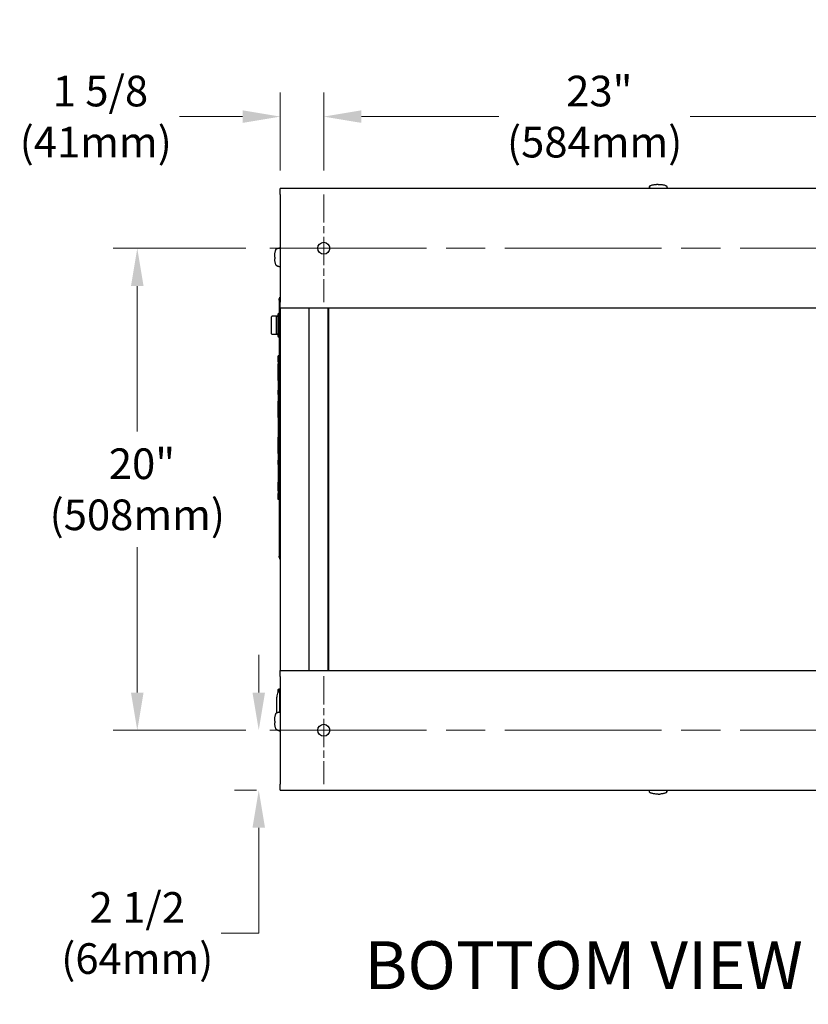
# Model space of a CAD drawing. Units: inches. Extents: x 23 to 260, y 29 to 163.
# Drawn here: x 26 to 59, y 122 to 163 of the extents above; entities that cross this region are included whole.
import ezdxf

# ---------------------------------------------------------------- set-up
doc = ezdxf.new("R2010")
doc.units = ezdxf.units.IN
doc.header["$LTSCALE"] = 16
doc.header["$MEASUREMENT"] = 0
doc.linetypes.add('CHAIN', pattern=[0.7087, 0.4724, -0.0591, 0.1181, -0.0591])
for name, color, linetype, lineweight in [('Center Mark(ANSI)', 96, 'Continuous', 18), ('Centerline(ANSI)', 96, 'CHAIN', 18), ('Dimensions(ANSI)', 7, 'Continuous', 18), ('Symbols(ANSI)', 7, 'Continuous', 25), ('Visible Edges(ANSI)', 7, 'Continuous', 25)]:
    doc.layers.add(name, color=color, linetype=linetype, lineweight=lineweight)
doc.styles.add('Current-ANSI', font='arial.ttf')
doc.styles.add('MESTEK', font='arial.ttf')
doc.dimstyles.new('MESTEK FRACTIONS', dxfattribs={"dimscale": 16, "dimtxt": 0.08, "dimasz": 0.098425, "dimexe": 0.063, "dimexo": 0.0625, "dimgap": 0.031496, "dimtad": 0, "dimtih": 1, "dimtoh": 1, "dimdec": 5, "dimrnd": 1e-08, "dimzin": 1, "dimdsep": 46, "dimlunit": 5, "dimtxsty": 'MESTEK', "dimcen": 0.09, "dimdle": 0.393701, "dimclrd": 7, "dimclre": 7, "dimclrt": 7, "dimadec": 0, "dimazin": 0, "dimtfac": 1, "dimtofl": 0, "dimtmove": 0, "dimatfit": 3, "dimfxl": 0, "dimfrac": 2, "dimtolj": 1, "dimtzin": 0, "dimlwd": 15, "dimlwe": 15, "dimarcsym": 0})

# ---------------------------------------------------------------- blocks, each defined once
blk = doc.blocks.new('*D40')
at = {"layer": 'Defpoints', "color": 0, "linetype": 'Continuous'}
for p in [(38.798, 158.836), (36.986, 155.586), (38.798, 155.589)]:
    blk.add_point(p, dxfattribs=at)
at = {"layer": 'Dimensions(ANSI)', "color": 7, "linetype": 'Continuous', "lineweight": 15}
for p, q in [((36.986, 156.586), (36.986, 159.844)), ((38.798, 156.589), (38.798, 159.844)), ((35.411, 158.836), (32.777, 158.836)), ((40.373, 158.836), (41.948, 158.836))]:
    blk.add_line(p, q, dxfattribs=at)
at = {"layer": 'Dimensions(ANSI)', "color": 7, "linetype": 'Continuous'}
for points in [[(35.411, 159.099), (35.411, 158.574), (36.986, 158.836)], [(40.373, 159.099), (40.373, 158.574), (38.798, 158.836)]]:
    blk.add_solid(points, dxfattribs=at)
at = {"layer": 'Dimensions(ANSI)', "color": 7, "linetype": 'Continuous', "lineweight": 18, "insert": (29.28, 158.836), "char_height": 1.28, "attachment_point": 5, "style": 'MESTEK'}
blk.add_mtext('\\A1; 1 5/8\\P(41mm)', dxfattribs=at)
blk = doc.blocks.new('*D41')
at = {"layer": 'Defpoints', "color": 0, "linetype": 'Continuous'}
for p in [(61.423, 158.836), (38.798, 155.589), (61.423, 155.589)]:
    blk.add_point(p, dxfattribs=at)
at = {"layer": 'Dimensions(ANSI)', "color": 7, "linetype": 'Continuous', "lineweight": 15}
for p, q in [((38.798, 156.589), (38.798, 159.844)), ((61.423, 156.589), (61.423, 159.844)), ((40.373, 158.836), (46.116, 158.836)), ((59.848, 158.836), (54.105, 158.836))]:
    blk.add_line(p, q, dxfattribs=at)
at = {"layer": 'Dimensions(ANSI)', "color": 7, "linetype": 'Continuous'}
for points in [[(40.373, 159.099), (40.373, 158.574), (38.798, 158.836)], [(59.848, 159.099), (59.848, 158.574), (61.423, 158.836)]]:
    blk.add_solid(points, dxfattribs=at)
at = {"layer": 'Dimensions(ANSI)', "color": 7, "linetype": 'Continuous', "lineweight": 18, "insert": (50.111, 158.836), "char_height": 1.28, "attachment_point": 5, "style": 'MESTEK'}
blk.add_mtext('\\A1; 23"\\P(584mm)', dxfattribs=at)
blk = doc.blocks.new('*D43')
at = {"layer": 'Defpoints', "color": 0, "linetype": 'Continuous'}
for p in [(36.545, 153.336), (31.014, 133.211), (36.545, 133.211)]:
    blk.add_point(p, dxfattribs=at)
at = {"layer": 'Dimensions(ANSI)', "color": 7, "linetype": 'Continuous', "lineweight": 15}
for p, q in [((35.545, 153.336), (30.006, 153.336)), ((31.014, 151.761), (31.014, 145.686)), ((31.014, 134.786), (31.014, 140.861)), ((35.545, 133.211), (30.006, 133.211))]:
    blk.add_line(p, q, dxfattribs=at)
at = {"layer": 'Dimensions(ANSI)', "color": 7, "linetype": 'Continuous'}
for points in [[(30.751, 151.761), (31.276, 151.761), (31.014, 153.336)], [(30.751, 134.786), (31.276, 134.786), (31.014, 133.211)]]:
    blk.add_solid(points, dxfattribs=at)
at = {"layer": 'Dimensions(ANSI)', "color": 7, "linetype": 'Continuous', "lineweight": 18, "insert": (31.014, 143.273), "char_height": 1.28, "attachment_point": 5, "style": 'MESTEK'}
blk.add_mtext('\\A1; 20"\\P(508mm)', dxfattribs=at)
blk = doc.blocks.new('*D44')
at = {"layer": 'Defpoints', "color": 0, "linetype": 'Continuous'}
for p in [(36.086, 133.211), (36.545, 133.211), (36.986, 130.711)]:
    blk.add_point(p, dxfattribs=at)
at = {"layer": 'Dimensions(ANSI)', "color": 7, "linetype": 'Continuous', "lineweight": 15}
for p, q in [((36.086, 134.786), (36.086, 136.36)), ((35.545, 133.211), (35.078, 133.211)), ((35.986, 130.711), (35.078, 130.711)), ((36.086, 129.136), (36.086, 124.744)), ((36.086, 124.744), (34.511, 124.744))]:
    blk.add_line(p, q, dxfattribs=at)
at = {"layer": 'Dimensions(ANSI)', "color": 7, "linetype": 'Continuous'}
for points in [[(35.823, 134.786), (36.348, 134.786), (36.086, 133.211)], [(35.823, 129.136), (36.348, 129.136), (36.086, 130.711)]]:
    blk.add_solid(points, dxfattribs=at)
at = {"layer": 'Dimensions(ANSI)', "color": 7, "linetype": 'Continuous', "lineweight": 18, "insert": (31.014, 124.744), "char_height": 1.28, "attachment_point": 5, "style": 'MESTEK'}
blk.add_mtext('\\A1;2 1/2\\P(64mm)', dxfattribs=at)

msp = doc.modelspace()

# ---------------------------------------------------------------- linework, layer by layer
at = {"layer": 'Center Mark(ANSI)', "color": 7, "linetype": 'CHAIN', "ltscale": 0.15636}
for p, q in [((38.7981188, 155.5888835), (38.7981188, 151.0825843)), ((38.7981188, 135.4638835), (38.7981188, 130.9575843))]:
    msp.add_line(p, q, dxfattribs=at)
at = {"layer": 'Centerline(ANSI)', "color": 7, "linetype": 'CHAIN', "ltscale": 0.865925}
for p, q in [((36.5449692, 153.3357339), (63.6762684, 153.3357339)), ((36.5449692, 133.2107339), (63.6762684, 133.2107339))]:
    msp.add_line(p, q, dxfattribs=at)
at = {"layer": 'Visible Edges(ANSI)', "color": 7}
for p, q in [((36.9856188, 155.5857339), (36.9856188, 155.8357339)), ((63.2356188, 155.8357339), (36.9856188, 155.8357339)), ((52.3768944, 155.8390627), (52.375724, 155.8357339)), ((52.3813235, 155.8516606), (52.3768944, 155.8390627)), ((52.3857526, 155.8642585), (52.3813235, 155.8516606)), ((52.3901818, 155.8768564), (52.3857526, 155.8642585)), ((52.4006057, 155.8993117), (52.3887364, 155.8357339)), ((52.3946109, 155.8894543), (52.3901818, 155.8768564)), ((52.39904, 155.9020522), (52.3946109, 155.8894543)), ((52.4029944, 155.9132999), (52.39904, 155.9020522)), ((53.1204793, 155.9132999), (53.1244337, 155.9020522)), ((53.1228681, 155.8993117), (53.1347373, 155.8357339)), ((53.1244337, 155.9020522), (53.1288629, 155.8894543)), ((53.1288629, 155.8894543), (53.133292, 155.8768564)), ((53.133292, 155.8768564), (53.1377211, 155.8642585)), ((53.1377211, 155.8642585), (53.1421503, 155.8516606)), ((53.1421503, 155.8516606), (53.1465794, 155.8390627)), ((53.1465794, 155.8390627), (53.1477497, 155.8357339)), ((36.9856188, 155.5857339), (36.9856188, 151.0857339)), ((36.8456004, 153.3226827), (36.8568481, 153.3266371)), ((36.8568481, 153.3266371), (36.869446, 153.3310663)), ((36.8595886, 153.3250715), (36.9856188, 153.3485998)), ((36.869446, 153.3310663), (36.8820439, 153.3354954)), ((36.8820439, 153.3354954), (36.8946418, 153.3399245)), ((36.8946418, 153.3399245), (36.9072397, 153.3443537)), ((36.9072397, 153.3443537), (36.9198376, 153.3487828)), ((36.9198376, 153.3487828), (36.9261365, 153.3509974)), ((36.9261365, 153.3509974), (36.9324355, 153.3532119)), ((36.9324355, 153.3532119), (36.9387344, 153.3554265)), ((36.9387344, 153.3554265), (36.9450334, 153.3576411)), ((36.9450334, 153.3576411), (36.9856188, 153.3576411)), ((36.8456004, 152.6051979), (36.8568481, 152.6012434)), ((36.8568481, 152.6012434), (36.869446, 152.5968143)), ((36.8595886, 152.6028091), (36.9856188, 152.5792807)), ((36.869446, 152.5968143), (36.8820439, 152.5923852)), ((36.8820439, 152.5923852), (36.8946418, 152.587956)), ((36.8946418, 152.587956), (36.9072397, 152.5835269)), ((36.9072397, 152.5835269), (36.9198376, 152.5790978)), ((36.9198376, 152.5790978), (36.9261365, 152.5768832)), ((36.9261365, 152.5768832), (36.9324355, 152.5746686)), ((36.9324355, 152.5746686), (36.9387344, 152.5724541)), ((36.9387344, 152.5724541), (36.9450334, 152.5702395)), ((36.9450334, 152.5702395), (36.9856188, 152.5702395)), ((36.9614537, 151.2358989), (36.9314537, 151.2358989)), ((36.9314537, 151.1733989), (36.9314537, 151.2358989)), ((36.9314537, 151.1733989), (36.9314537, 140.4858989)), ((36.9614537, 151.1733989), (36.9614537, 151.2983989)), ((36.9714537, 151.2983989), (36.9614537, 151.2983989)), ((36.9614537, 151.1733989), (36.9614537, 140.4858989)), ((36.9714537, 151.2983989), (36.9714537, 151.1733989)), ((36.9714537, 151.1733989), (36.9714537, 140.4858989)), ((36.9856188, 150.8357339), (36.9856188, 151.0857339)), ((36.8486635, 150.4958989), (36.6388575, 150.4958989)), ((36.8486635, 150.4958989), (36.8804537, 150.4958989)), ((36.8804537, 150.5846489), (36.8804537, 149.6621489)), ((36.9314537, 150.6158989), (36.9117037, 150.6158989)), ((36.9946188, 150.5483989), (36.9714537, 150.5483989)), ((63.2356188, 150.8357339), (36.9856188, 150.8357339)), ((36.9946188, 135.7107339), (36.9946188, 150.8357339)), ((38.1757211, 150.8357339), (38.1757211, 135.7107339)), ((38.9657211, 150.8357339), (38.9657211, 135.7107339)), ((39.0173876, 135.7107339), (39.0173876, 150.8357339)), ((36.6238575, 149.7658989), (36.6238575, 150.4808989)), ((36.8336635, 149.7658989), (36.8336635, 150.4808989)), ((36.9946188, 150.3483989), (36.9714537, 150.3483989)), ((36.9714537, 150.1533989), (36.9946188, 150.1533989)), ((36.9714537, 150.0933989), (36.9946188, 150.0933989)), ((36.6388575, 149.7508989), (36.8486635, 149.7508989)), ((36.8804537, 149.7508989), (36.8486635, 149.7508989)), ((36.9946188, 149.8983989), (36.9714537, 149.8983989)), ((36.9946188, 149.6983989), (36.9714537, 149.6983989)), ((36.9314537, 149.6308989), (36.9117037, 149.6308989)), ((36.8983537, 148.5993989), (36.8983537, 148.8493989)), ((36.9289537, 148.8493989), (36.8983537, 148.8493989)), ((36.9289537, 148.7823151), (36.9289537, 148.8493989)), ((36.9299537, 148.8493989), (36.9314537, 148.8493989)), ((36.9299537, 148.8493989), (36.9299537, 148.7823151)), ((36.8974537, 147.8493989), (36.8974537, 148.4743989)), ((36.8979537, 148.4743989), (36.8974537, 148.4743989)), ((36.8979537, 147.8183989), (36.8979537, 148.5053989)), ((36.8983537, 148.5053989), (36.8979537, 148.5053989)), ((36.8983537, 148.5993989), (36.8983537, 143.0993989)), ((36.9289537, 148.7823151), (36.9299537, 148.7823151)), ((36.9714537, 148.1298989), (36.9946188, 148.1298989)), ((36.8979537, 147.8493989), (36.8974537, 147.8493989)), ((36.8983537, 147.8183989), (36.8979537, 147.8183989)), ((36.8983537, 147.4118989), (36.8974537, 147.4118989)), ((36.8974537, 147.2368989), (36.8974537, 147.4118989)), ((36.8974537, 147.2368989), (36.8974537, 146.9243989)), ((36.9714537, 147.5368989), (36.9946188, 147.5368989)), ((36.8974537, 146.8735688), (36.8964537, 146.8735688)), ((36.8964537, 146.8735688), (36.8964537, 146.8460183)), ((36.8974537, 146.8460183), (36.8964537, 146.8460183)), ((36.8964537, 146.8460183), (36.8964537, 146.818949)), ((36.8974537, 146.818949), (36.8964537, 146.818949)), ((36.8964537, 146.818949), (36.8964537, 146.7913985)), ((36.8974537, 146.7913985), (36.8964537, 146.7913985)), ((36.8974537, 146.2993989), (36.8974537, 146.9243989)), ((36.8979537, 146.9243989), (36.8974537, 146.9243989)), ((36.8979537, 146.2683989), (36.8979537, 146.9553989)), ((36.8983537, 146.9553989), (36.8979537, 146.9553989)), ((36.8974537, 146.6131528), (36.8934537, 146.6131528)), ((36.8934537, 146.6131528), (36.8934537, 146.5751802)), ((36.8964537, 146.5751802), (36.8934537, 146.5751802)), ((36.8934537, 146.5751802), (36.8934537, 146.4990918)), ((36.8964537, 146.4990918), (36.8934537, 146.4990918)), ((36.8934537, 146.4990918), (36.8934537, 146.4639851)), ((36.8964537, 146.4639851), (36.8934537, 146.4639851)), ((36.8974537, 146.434037), (36.8934537, 146.434037)), ((36.8974537, 146.7843003), (36.8964537, 146.7843003)), ((36.8974537, 146.6992426), (36.8964537, 146.6992426)), ((36.8974537, 146.6878133), (36.8964537, 146.6878133)), ((36.8964537, 146.6878133), (36.8964537, 146.6140645)), ((36.8974537, 146.6140645), (36.8964537, 146.6140645)), ((36.8974537, 146.6017931), (36.8964537, 146.6017931)), ((36.8964537, 146.6017931), (36.8964537, 146.5324957)), ((36.8974537, 146.5324957), (36.8964537, 146.5324957)), ((36.8974537, 146.5179384), (36.8964537, 146.5179384)), ((36.8964537, 146.5179384), (36.8964537, 146.4441896)), ((36.8974537, 146.4441896), (36.8964537, 146.4441896)), ((36.8974537, 146.4305948), (36.8964537, 146.4305948)), ((36.8964537, 146.3659013), (36.8934537, 146.3659013)), ((36.8934537, 146.213008), (36.8934537, 146.1851376)), ((36.8974537, 146.213008), (36.8934537, 146.213008)), ((36.8974537, 146.1851376), (36.8934537, 146.1851376)), ((36.8974537, 146.1826299), (36.8934537, 146.1826299)), ((36.8934537, 146.0327458), (36.8934537, 146.0124699)), ((36.8974537, 146.0327458), (36.8934537, 146.0327458)), ((36.8974537, 146.0124699), (36.8934537, 146.0124699)), ((36.8974537, 146.008386), (36.8934537, 146.008386)), ((36.8934537, 146.008386), (36.8934537, 145.9527885)), ((36.8974537, 146.3513119), (36.8964537, 146.3513119)), ((36.8974537, 146.2993989), (36.8974537, 145.4243989)), ((36.8979537, 146.2993989), (36.8974537, 146.2993989)), ((36.8983537, 146.2683989), (36.8979537, 146.2683989)), ((36.8974537, 145.9527885), (36.8934537, 145.9527885)), ((36.8934537, 145.9527885), (36.8934537, 145.9148159)), ((36.8934537, 145.9148159), (36.8934537, 145.8590751)), ((36.8974537, 145.9148159), (36.8934537, 145.9148159)), ((36.8974537, 145.8590751), (36.8934537, 145.8590751)), ((36.8934537, 145.8590751), (36.8934537, 145.8572839)), ((36.8974537, 145.8572839), (36.8934537, 145.8572839)), ((36.8934537, 145.8572839), (36.8934537, 145.852197)), ((36.8974537, 145.852197), (36.8934537, 145.852197)), ((36.8934537, 145.852197), (36.8934537, 145.8109287)), ((36.8974537, 145.8109287), (36.8934537, 145.8109287)), ((36.8934537, 145.8109287), (36.8934537, 145.7945934)), ((36.8974537, 145.7945934), (36.8934537, 145.7945934)), ((36.8934537, 145.7945934), (36.8934537, 145.719508)), ((36.8974537, 145.719508), (36.8934537, 145.719508)), ((36.8934537, 145.719508), (36.8934537, 145.7038891)), ((36.8974537, 145.7038891), (36.8934537, 145.7038891)), ((36.8934537, 145.7038891), (36.8934537, 145.6636238)), ((36.8974537, 145.6636238), (36.8934537, 145.6636238)), ((36.8934537, 145.6636238), (36.8934537, 145.6581787)), ((36.8974537, 145.6581787), (36.8934537, 145.6581787)), ((36.8934537, 145.6581787), (36.8934537, 145.6025812)), ((36.8974537, 145.6025812), (36.8934537, 145.6025812)), ((36.8934537, 145.6025812), (36.8934537, 145.5646086)), ((36.8934537, 145.5646086), (36.8934537, 145.5088677)), ((36.8974537, 145.5646086), (36.8934537, 145.5646086)), ((36.8974537, 145.5088677), (36.8934537, 145.5088677)), ((36.8934537, 145.5088677), (36.8934537, 145.4902397)), ((36.8974537, 145.4902397), (36.8934537, 145.4902397)), ((36.8934537, 145.3373464), (36.8934537, 145.3339791)), ((36.8974537, 145.3373464), (36.8934537, 145.3373464)), ((36.8974537, 145.3339791), (36.8934537, 145.3339791)), ((36.8934537, 145.3339791), (36.8934537, 145.2960065)), ((36.8964537, 145.2960065), (36.8934537, 145.2960065)), ((36.8964537, 145.2663449), (36.8934537, 145.2663449)), ((36.8974537, 145.333025), (36.8964537, 145.333025)), ((36.8964537, 145.333025), (36.8964537, 145.2950077)), ((36.8974537, 145.2950077), (36.8964537, 145.2950077)), ((36.8964537, 145.2950077), (36.8964537, 145.2739538)), ((36.8974537, 145.2739538), (36.8964537, 145.2739538)), ((36.8964537, 145.2739538), (36.8964537, 145.2579528)), ((36.8974537, 145.2579528), (36.8964537, 145.2579528)), ((36.8964537, 145.2579528), (36.8964537, 145.2270337)), ((36.8974537, 145.2270337), (36.8964537, 145.2270337)), ((36.8974537, 145.2118749), (36.8964537, 145.2118749)), ((36.8974537, 144.7993989), (36.8974537, 145.4243989)), ((36.8979537, 145.4243989), (36.8974537, 145.4243989)), ((36.8979537, 144.7683989), (36.8979537, 145.4553989)), ((36.8983537, 145.4553989), (36.8979537, 145.4553989)), ((36.8964537, 145.0839333), (36.8934537, 145.0839333)), ((36.8974537, 145.114666), (36.8964537, 145.114666)), ((36.8974537, 145.10841), (36.8964537, 145.10841)), ((36.8964537, 145.10841), (36.8964537, 145.0760472)), ((36.8974537, 145.0760472), (36.8964537, 145.0760472)), ((36.8964537, 145.0760472), (36.8964537, 145.0711145)), ((36.8974537, 145.0711145), (36.8964537, 145.0711145)), ((36.8964537, 145.0711145), (36.8964537, 145.0359846)), ((36.8964537, 145.0359846), (36.8964537, 145.031052)), ((36.8974537, 145.0359846), (36.8964537, 145.0359846)), ((36.8974537, 145.031052), (36.8964537, 145.031052)), ((36.8964537, 145.031052), (36.8964537, 144.9995313)), ((36.8974537, 144.9995313), (36.8964537, 144.9995313)), ((36.8974537, 144.9935159), (36.8964537, 144.9935159)), ((36.8974537, 144.9800414), (36.8964537, 144.9800414)), ((36.8964537, 144.9544158), (36.8964537, 144.9011194)), ((36.8974537, 144.9011194), (36.8964537, 144.9011194)), ((36.8974537, 144.7993989), (36.8974537, 144.4868989)), ((36.8979537, 144.7993989), (36.8974537, 144.7993989)), ((36.8983537, 144.7683989), (36.8979537, 144.7683989)), ((36.8974537, 144.3118989), (36.8974537, 144.4868989)), ((36.8983537, 144.3118989), (36.8974537, 144.3118989)), ((36.8983537, 143.5690583), (36.8923537, 143.5690583)), ((36.8983537, 143.5208966), (36.8923537, 143.5208966)), ((36.8983537, 143.5196262), (36.8923537, 143.5196262)), ((36.8983537, 143.5132162), (36.8923537, 143.5132162)), ((36.8983537, 143.464246), (36.8923537, 143.464246)), ((36.8923537, 143.4291931), (36.8923537, 143.4460554)), ((36.8983537, 143.4460554), (36.8923537, 143.4460554)), ((36.8983537, 143.4291931), (36.8923537, 143.4291931)), ((36.8983537, 143.4116955), (36.8923537, 143.4116955)), ((36.8983537, 143.4013009), (36.8923537, 143.4013009)), ((36.8983537, 143.3523307), (36.8923537, 143.3523307)), ((36.8923537, 143.3227638), (36.8923537, 143.3470179)), ((36.8983537, 143.3470179), (36.8923537, 143.3470179)), ((36.8983537, 143.3227638), (36.8923537, 143.3227638)), ((36.8923537, 143.2671526), (36.8923537, 143.3171623)), ((36.8983537, 143.3171623), (36.8923537, 143.3171623)), ((36.8983537, 143.2671526), (36.8923537, 143.2671526)), ((36.8983537, 143.2614356), (36.8923537, 143.2614356)), ((36.8983537, 143.2124654), (36.8923537, 143.2124654)), ((36.8983537, 142.8493989), (36.8983537, 143.0993989)), ((36.9314537, 142.8493989), (36.8983537, 142.8493989)), ((36.9314537, 140.4233989), (36.9314537, 140.4858989)), ((36.9614537, 140.4233989), (36.9314537, 140.4233989)), ((36.9614537, 140.3608989), (36.9614537, 140.4858989)), ((36.9614537, 140.3608989), (36.9714537, 140.3608989)), ((36.9714537, 140.4858989), (36.9714537, 140.3608989)), ((36.9856188, 135.4607339), (36.9856188, 135.7107339)), ((36.9856188, 135.7107339), (63.2356188, 135.7107339)), ((36.9856188, 135.4607339), (36.9856188, 130.9607339)), ((36.9713537, 134.9445465), (36.9713537, 134.8167339)), ((36.9714537, 134.9445465), (36.9713537, 134.9445465)), ((36.9714537, 134.9445465), (36.9714537, 134.8167339)), ((36.8394848, 133.9436158), (36.8394848, 134.5944839)), ((36.8937358, 134.8167339), (36.9714537, 134.8167339)), ((36.9714537, 133.979523), (36.9714537, 134.8167339)), ((36.9714537, 134.6832339), (36.9856188, 134.6832339)), ((36.8456004, 133.9445646), (36.8568481, 133.948519)), ((36.8568481, 133.948519), (36.869446, 133.9529482)), ((36.8595886, 133.9469534), (36.9856188, 133.9704817)), ((36.869446, 133.9529482), (36.8820439, 133.9573773)), ((36.8820439, 133.9573773), (36.8946418, 133.9618064)), ((36.8946418, 133.9618064), (36.9072397, 133.9662356)), ((36.9072397, 133.9662356), (36.9198376, 133.9706647)), ((36.9198376, 133.9706647), (36.9261365, 133.9728793)), ((36.9261365, 133.9728793), (36.9324355, 133.9750938)), ((36.9324355, 133.9750938), (36.9387344, 133.9773084)), ((36.9387344, 133.9773084), (36.9450334, 133.979523)), ((36.9450334, 133.979523), (36.9856188, 133.979523)), ((36.8456004, 133.2270797), (36.8568481, 133.2231253)), ((36.8568481, 133.2231253), (36.869446, 133.2186962)), ((36.8595886, 133.224691), (36.9856188, 133.2011626)), ((36.869446, 133.2186962), (36.8820439, 133.2142671)), ((36.8820439, 133.2142671), (36.8946418, 133.2098379)), ((36.8946418, 133.2098379), (36.9072397, 133.2054088)), ((36.9072397, 133.2054088), (36.9198376, 133.2009797)), ((36.9198376, 133.2009797), (36.9261365, 133.1987651)), ((36.9261365, 133.1987651), (36.9324355, 133.1965505)), ((36.9324355, 133.1965505), (36.9387344, 133.194336)), ((36.9387344, 133.194336), (36.9450334, 133.1921214)), ((36.9450334, 133.1921214), (36.9856188, 133.1921214)), ((36.9856188, 130.7107339), (36.9856188, 130.9607339)), ((36.9856188, 130.7107339), (63.2356188, 130.7107339)), ((52.3812054, 130.6998072), (52.3773638, 130.7107339)), ((52.3856345, 130.6872093), (52.3812054, 130.6998072)), ((52.3900636, 130.6746114), (52.3856345, 130.6872093)), ((52.4004875, 130.6521561), (52.3895518, 130.7107339)), ((52.3944928, 130.6620135), (52.3900636, 130.6746114)), ((52.3989219, 130.6494156), (52.3944928, 130.6620135)), ((52.4028763, 130.6381679), (52.3989219, 130.6494156)), ((53.1203612, 130.6381679), (53.1243156, 130.6494156)), ((53.12275, 130.6521561), (53.1336858, 130.7107339)), ((53.1243156, 130.6494156), (53.1287447, 130.6620135)), ((53.1287447, 130.6620135), (53.1331739, 130.6746114)), ((53.1331739, 130.6746114), (53.137603, 130.6872093)), ((53.137603, 130.6872093), (53.1420321, 130.6998072)), ((53.1420321, 130.6998072), (53.1458737, 130.7107339))]:
    msp.add_line(p, q, dxfattribs=at)
for centre in [(38.7981188, 153.3357339), (38.7981188, 133.2107339)]:
    msp.add_circle(centre, 0.25, dxfattribs=at)
for centre, radius, start, end in [((36.6388575, 150.4808989), 0.015, 90, 180), ((36.8486635, 150.4808989), 0.015, 90, 180), ((36.9117037, 150.5846489), 0.03125, 90, 180), ((36.6388575, 149.7658989), 0.015, 180, 270), ((36.8486635, 149.7658989), 0.015, 180, 270), ((36.9117037, 149.6621489), 0.03125, 180, 270), ((37.3997348, 134.5944839), 0.56025, 157.48469742, 180), ((36.8937358, 134.8042339), 0.0125, 90, 157.48469742)]:
    msp.add_arc(centre, radius, start, end, dxfattribs=at)
for points, degree in [([(52.4006057, 155.8993117), (52.4017808, 155.9056066), (52.4028114, 155.911883), (52.4037236, 155.9181412)], 3), ([(52.4094503, 155.9315229), (52.4062923, 155.9271061), (52.4043779, 155.9226298), (52.4037236, 155.9181412)], 3), ([(52.4094503, 155.9315229), (52.4136655, 155.9374184), (52.4200967, 155.9432076), (52.4286237, 155.9487823)], 3), ([(52.4286237, 155.9487823), (52.4375065, 155.9545895), (52.4486633, 155.9601633), (52.4618684, 155.965391)], 3), ([(52.4618684, 155.965391), (52.4753547, 155.9707299), (52.4909763, 155.9757072), (52.5084033, 155.9802177)], 3), ([(52.5084033, 155.9802177), (52.5258304, 155.9847281), (52.5450611, 155.9887713), (52.5656893, 155.9922618)], 3), ([(52.5656893, 155.9922618), (52.5858873, 155.9956795), (52.6074231, 155.9985671), (52.6298604, 156.0008661)], 3), ([(52.6298604, 156.0008661), (52.6513992, 156.0030731), (52.6737668, 156.0047376), (52.6965454, 156.0058286)], 3), ([(52.7617369, 156.0073766), (52.7398845, 156.0073766), (52.7180329, 156.0068577), (52.6965454, 156.0058286)], 3), ([(52.7617369, 156.0073766), (52.7835892, 156.0073766), (52.8054408, 156.0068577), (52.8269284, 156.0058286)], 3), ([(52.8269284, 156.0058286), (52.8497069, 156.0047376), (52.8720745, 156.0030731), (52.8936133, 156.0008661)], 3), ([(52.8936133, 156.0008661), (52.9160506, 155.9985671), (52.9375864, 155.9956795), (52.9577845, 155.9922618)], 3), ([(52.9577845, 155.9922618), (52.9784127, 155.9887713), (52.9976434, 155.9847281), (53.0150704, 155.9802177)], 3), ([(53.0150704, 155.9802177), (53.0324974, 155.9757072), (53.0481191, 155.9707299), (53.0616053, 155.965391)], 3), ([(53.0616053, 155.965391), (53.0748104, 155.9601633), (53.0859673, 155.9545895), (53.09485, 155.9487823)], 3), ([(53.09485, 155.9487823), (53.103377, 155.9432076), (53.1098082, 155.9374184), (53.1140234, 155.9315229)], 3), ([(53.1140234, 155.9315229), (53.1171814, 155.9271061), (53.1190959, 155.9226298), (53.1197501, 155.9181412)], 3), ([(53.1197501, 155.9181412), (53.1206623, 155.911883), (53.1216929, 155.9056066), (53.1228681, 155.8993117)], 3), ([(36.7515237, 152.9639403), (36.7515237, 152.9857926), (36.7520425, 153.0076443), (36.7530717, 153.0291318)], 3), ([(36.7515237, 152.9639403), (36.7515237, 152.942088), (36.7520425, 152.9202363), (36.7530717, 152.8987488)], 3), ([(36.7530717, 153.0291318), (36.7541627, 153.0519103), (36.7558272, 153.0742779), (36.7580341, 153.0958167)], 3), ([(36.7580341, 153.0958167), (36.7603332, 153.118254), (36.7632208, 153.1397898), (36.7666385, 153.1599879)], 3), ([(36.7666385, 153.1599879), (36.770129, 153.1806161), (36.7741722, 153.1998468), (36.7786826, 153.2172738)], 3), ([(36.7786826, 153.2172738), (36.7831931, 153.2347009), (36.7881703, 153.2503225), (36.7935093, 153.2638088)], 3), ([(36.7935093, 153.2638088), (36.798737, 153.2770138), (36.8043108, 153.2881707), (36.810118, 153.2970534)], 3), ([(36.810118, 153.2970534), (36.8156927, 153.3055804), (36.8214818, 153.3120116), (36.8273774, 153.3162269)], 3), ([(36.8273774, 153.3162269), (36.8317942, 153.3193848), (36.8362705, 153.3212993), (36.8407591, 153.3219536)], 3), ([(36.8407591, 153.3219536), (36.8470173, 153.3228657), (36.8532937, 153.3238963), (36.8595886, 153.3250715)], 3), ([(36.7580341, 152.8320638), (36.7558272, 152.8536027), (36.7541627, 152.8759702), (36.7530717, 152.8987488)], 3), ([(36.7666385, 152.7678927), (36.7632208, 152.7880908), (36.7603332, 152.8096265), (36.7580341, 152.8320638)], 3), ([(36.7786826, 152.7106068), (36.7741722, 152.7280338), (36.770129, 152.7472645), (36.7666385, 152.7678927)], 3), ([(36.7935093, 152.6640718), (36.7881703, 152.6775581), (36.7831931, 152.6931797), (36.7786826, 152.7106068)], 3), ([(36.810118, 152.6308272), (36.8043108, 152.6397099), (36.798737, 152.6508668), (36.7935093, 152.6640718)], 3), ([(36.8273774, 152.6116537), (36.8214818, 152.615869), (36.8156927, 152.6223001), (36.810118, 152.6308272)], 3), ([(36.8273774, 152.6116537), (36.8317942, 152.6084957), (36.8362705, 152.6065813), (36.8407591, 152.605927)], 3), ([(36.8595886, 152.6028091), (36.8532937, 152.6039843), (36.8470173, 152.6050148), (36.8407591, 152.605927)], 3), ([(36.8964537, 146.7843003), (36.8964537, 146.7818941), (36.8964537, 146.771668), (36.8964537, 146.7563889), (36.8964537, 146.744719)], 2), ([(36.8964537, 146.744719), (36.8964537, 146.7304023), (36.8964537, 146.7123561), (36.8964537, 146.6992426), (36.8964537, 146.6992426)], 2), ([(36.8964537, 146.4305948), (36.8964537, 146.4305948), (36.8964537, 146.4213311), (36.8964537, 146.4046083), (36.8964537, 146.3918557)], 2), ([(36.8964537, 146.3918557), (36.8964537, 146.3695987), (36.8964537, 146.3523946), (36.8964537, 146.3513119)], 2), ([(36.8934537, 146.3659013), (36.8934537, 146.3659013), (36.8934537, 146.3479897), (36.8934537, 146.3151757), (36.8934537, 146.2906726)], 2), ([(36.8934537, 146.2906726), (36.8934537, 146.2549927), (36.8934537, 146.2167336), (36.8934537, 146.213008)], 2), ([(36.8934537, 146.1826299), (36.8934537, 146.1826299), (36.8934537, 146.1764683), (36.8934537, 146.1599897), (36.8934537, 146.1321909), (36.8934537, 146.1099805)], 2), ([(36.8934537, 146.1099805), (36.8934537, 146.0830415), (36.8934537, 146.0552427), (36.8934537, 146.0390507), (36.8934537, 146.0364714)], 2), ([(36.8934537, 146.0364714), (36.8934537, 146.0327458), (36.8934537, 146.0327458)], 2), ([(36.8934537, 145.4902397), (36.8934537, 145.4902397), (36.8934537, 145.4723281), (36.8934537, 145.4395141), (36.8934537, 145.415011)], 2), ([(36.8934537, 145.415011), (36.8934537, 145.3793312), (36.8934537, 145.341072), (36.8934537, 145.3373464)], 2), ([(36.8934537, 145.2663449), (36.8934537, 145.2663449), (36.8934537, 145.2167656), (36.8934537, 145.1753541)], 2), ([(36.8934537, 145.1753541), (36.8934537, 145.1335126), (36.8934537, 145.0839333), (36.8934537, 145.0839333)], 2), ([(36.8964537, 145.2118749), (36.8964537, 145.2091078), (36.8964537, 145.1974379), (36.8964537, 145.1799933), (36.8964537, 145.1666391)], 2), ([(36.8964537, 145.1666391), (36.8964537, 145.1502772), (36.8964537, 145.1297045), (36.8964537, 145.114666), (36.8964537, 145.114666)], 2), ([(36.8964537, 144.9935159), (36.8964537, 144.9935159), (36.8964537, 144.9862974), (36.8964537, 144.9800414)], 2), ([(36.8964537, 144.9800414), (36.8964537, 144.9760712), (36.8964537, 144.9682512)], 2), ([(36.8964537, 144.9682512), (36.8964537, 144.9579047), (36.8964537, 144.9544158)], 2), ([(36.8920052, 134.9051764), (36.9313752, 134.9445465)], 1), ([(36.8920052, 134.8166135), (36.8920052, 134.9051764)], 1), ([(36.9313752, 134.9445465), (36.9313752, 134.8167339)], 1), ([(36.9313752, 134.9445465), (36.9707453, 134.9445465)], 1), ([(36.9707453, 134.9445465), (36.9707453, 134.8167339)], 1), ([(36.9713537, 134.8382473), (36.9707453, 134.8382473)], 1), ([(36.9856188, 134.8382473), (36.9714537, 134.8382473)], 1), ([(36.9856188, 134.76534), (36.9727678, 134.7796124)], 1), ([(36.7515237, 133.5858222), (36.7515237, 133.6076745), (36.7520425, 133.6295262), (36.7530717, 133.6510137)], 3), ([(36.7530717, 133.6510137), (36.7541627, 133.6737922), (36.7558272, 133.6961598), (36.7580341, 133.7176986)], 3), ([(36.7580341, 133.7176986), (36.7603332, 133.7401359), (36.7632208, 133.7616717), (36.7666385, 133.7818698)], 3), ([(36.7666385, 133.7818698), (36.770129, 133.802498), (36.7741722, 133.8217287), (36.7786826, 133.8391557)], 3), ([(36.7786826, 133.8391557), (36.7831931, 133.8565827), (36.7881703, 133.8722044), (36.7935093, 133.8856907)], 3), ([(36.7935093, 133.8856907), (36.798737, 133.8988957), (36.8043108, 133.9100526), (36.810118, 133.9189353)], 3), ([(36.810118, 133.9189353), (36.8156927, 133.9274623), (36.8214818, 133.9338935), (36.8273774, 133.9381087)], 3), ([(36.8273774, 133.9381087), (36.8317942, 133.9412667), (36.8362705, 133.9431812), (36.8407591, 133.9438354)], 3), ([(36.8407591, 133.9438354), (36.8470173, 133.9447476), (36.8532937, 133.9457782), (36.8595886, 133.9469534)], 3), ([(36.7515237, 133.5858222), (36.7515237, 133.5639699), (36.7520425, 133.5421182), (36.7530717, 133.5206307)], 3), ([(36.7580341, 133.4539457), (36.7558272, 133.4754846), (36.7541627, 133.4978521), (36.7530717, 133.5206307)], 3), ([(36.7666385, 133.3897746), (36.7632208, 133.4099727), (36.7603332, 133.4315084), (36.7580341, 133.4539457)], 3), ([(36.7786826, 133.3324886), (36.7741722, 133.3499157), (36.770129, 133.3691464), (36.7666385, 133.3897746)], 3), ([(36.7935093, 133.2859537), (36.7881703, 133.29944), (36.7831931, 133.3150616), (36.7786826, 133.3324886)], 3), ([(36.810118, 133.252709), (36.8043108, 133.2615918), (36.798737, 133.2727487), (36.7935093, 133.2859537)], 3), ([(36.8273774, 133.2335356), (36.8214818, 133.2377508), (36.8156927, 133.244182), (36.810118, 133.252709)], 3), ([(36.8273774, 133.2335356), (36.8317942, 133.2303776), (36.8362705, 133.2284632), (36.8407591, 133.2278089)], 3), ([(36.8595886, 133.224691), (36.8532937, 133.2258661), (36.8470173, 133.2268967), (36.8407591, 133.2278089)], 3), ([(52.4036055, 130.6333266), (52.4026933, 130.6395848), (52.4016627, 130.6458612), (52.4004875, 130.6521561)], 3), ([(52.4093322, 130.6199449), (52.4061742, 130.6243617), (52.4042597, 130.628838), (52.4036055, 130.6333266)], 3), ([(52.4285056, 130.6026855), (52.4199786, 130.6082602), (52.4135474, 130.6140494), (52.4093322, 130.6199449)], 3), ([(52.4617503, 130.5860768), (52.4485452, 130.5913045), (52.4373884, 130.5968783), (52.4285056, 130.6026855)], 3), ([(52.5082852, 130.5712501), (52.4908582, 130.5757606), (52.4752366, 130.5807379), (52.4617503, 130.5860768)], 3), ([(52.5655712, 130.559206), (52.544943, 130.5626965), (52.5257123, 130.5667397), (52.5082852, 130.5712501)], 3), ([(52.6297423, 130.5506017), (52.607305, 130.5529007), (52.5857692, 130.5557883), (52.5655712, 130.559206)], 3), ([(52.6964273, 130.5456392), (52.6736487, 130.5467302), (52.6512811, 130.5483947), (52.6297423, 130.5506017)], 3), ([(52.7616188, 130.5440912), (52.7397664, 130.5440912), (52.7179148, 130.5446101), (52.6964273, 130.5456392)], 3), ([(52.7616188, 130.5440912), (52.7834711, 130.5440912), (52.8053227, 130.5446101), (52.8268102, 130.5456392)], 3), ([(52.8934952, 130.5506017), (52.8719564, 130.5483947), (52.8495888, 130.5467302), (52.8268102, 130.5456392)], 3), ([(52.9576664, 130.559206), (52.9374683, 130.5557883), (52.9159325, 130.5529007), (52.8934952, 130.5506017)], 3), ([(53.0149523, 130.5712501), (52.9975253, 130.5667397), (52.9782946, 130.5626965), (52.9576664, 130.559206)], 3), ([(53.0614872, 130.5860768), (53.0480009, 130.5807379), (53.0323793, 130.5757606), (53.0149523, 130.5712501)], 3), ([(53.0947319, 130.6026855), (53.0858492, 130.5968783), (53.0746923, 130.5913045), (53.0614872, 130.5860768)], 3), ([(53.1139053, 130.6199449), (53.1096901, 130.6140494), (53.1032589, 130.6082602), (53.0947319, 130.6026855)], 3), ([(53.1139053, 130.6199449), (53.1170633, 130.6243617), (53.1189778, 130.628838), (53.119632, 130.6333266)], 3), ([(53.12275, 130.6521561), (53.1215748, 130.6458612), (53.1205442, 130.6395848), (53.119632, 130.6333266)], 3)]:
    msp.add_open_spline(points, degree=degree, dxfattribs=at)
for points, degree, knots in [([(36.8934537, 146.434037), (36.8934537, 146.434037), (36.8934537, 146.3917261), (36.8934537, 146.3659013)], 2, [0, 0, 0, 1, 1.7067953566, 1.7067953566, 1.7067953566]), ([(36.8923537, 143.5433028), (36.8923537, 143.5457435), (36.8923537, 143.5481929), (36.8923537, 143.5527325), (36.8923537, 143.5548029), (36.8923537, 143.5595598), (36.8923537, 143.5613719), (36.8923537, 143.5644821), (36.8923537, 143.5659255), (36.8923537, 143.5685511), (36.8923537, 143.5690583), (36.8923537, 143.5690583)], 3, [-0.091922780239, -0.091922780239, -0.091922780239, -0.091922780239, -0.082912926982, -0.082912926982, -0.074707313009, -0.074707313009, -0.062757527007, -0.062757527007, -0.038871190692, -0.038871190692, 0, 0, 0, 0]), ([(36.8923537, 143.5208966), (36.8923537, 143.521526), (36.8923537, 143.5223634), (36.8923537, 143.5248221), (36.8923537, 143.5262113), (36.8923537, 143.529181), (36.8923537, 143.5311384), (36.8923537, 143.5352747), (36.8923537, 143.5391481), (36.8923537, 143.5433028)], 3, [-0.0542816637, -0.0542816637, -0.0542816637, -0.0542816637, -0.049413382102, -0.049413382102, -0.043540761685, -0.043540761685, -0.031659138089, -0.031659138089, 0, 0, 0, 0]), ([(36.8923537, 143.5196262), (36.8923537, 143.5196262), (36.8923537, 143.5197551), (36.8923537, 143.5202509), (36.8923537, 143.5205314), (36.8923537, 143.5208966)], 3, [-0.083021775245, -0.083021775245, -0.083021775245, -0.083021775245, -0.070097264538, -0.070097264538, -0.061111270377, -0.061111270377, -0.061111270377, -0.061111270377]), ([(36.8923537, 143.4890776), (36.8923537, 143.4916639), (36.8923537, 143.4942469), (36.8923537, 143.5000792), (36.8923537, 143.5021602), (36.8923537, 143.5058888), (36.8923537, 143.507316), (36.8923537, 143.5099572), (36.8923537, 143.5111517), (36.8923537, 143.5127658), (36.8923537, 143.5132162), (36.8923537, 143.5132162)], 3, [-0.044951501778, -0.044951501778, -0.044951501778, -0.044951501778, -0.042148087066, -0.042148087066, -0.03853167338, -0.03853167338, -0.031878460017, -0.031878460017, -0.018337890676, -0.018337890676, 0, 0, 0, 0]), ([(36.8923537, 143.464246), (36.8923537, 143.464246), (36.8923537, 143.464403), (36.8923537, 143.4650828), (36.8923537, 143.4655843), (36.8923537, 143.4675095), (36.8923537, 143.4690025), (36.8923537, 143.4715044), (36.8923537, 143.4734561), (36.8923537, 143.4800032), (36.8923537, 143.4846088), (36.8923537, 143.4890776)], 3, [-0.10273227007, -0.10273227007, -0.10273227007, -0.10273227007, -0.09151487327, -0.09151487327, -0.08069001465, -0.08069001465, -0.06057703924, -0.06057703924, -0.03405198245, -0.03405198245, 0, 0, 0, 0]), ([(36.8923537, 143.4116955), (36.8923537, 143.4148453), (36.8923537, 143.4183207), (36.8923537, 143.4230695), (36.8923537, 143.4257164), (36.8923537, 143.4291931)], 3, [-0.088405833954, -0.088405833954, -0.088405833954, -0.088405833954, -0.033284250584, -0.033284250584, 0, 0, 0, 0]), ([(36.8923537, 143.376758), (36.8923537, 143.3793359), (36.8923537, 143.3819753), (36.8923537, 143.3866373), (36.8923537, 143.388729), (36.8923537, 143.3924643), (36.8923537, 143.3940509), (36.8923537, 143.3965757), (36.8923537, 143.3979837), (36.8923537, 143.4007476), (36.8923537, 143.4013009), (36.8923537, 143.4013009)], 3, [-0.19032749097, -0.19032749097, -0.19032749097, -0.19032749097, -0.14800038669, -0.14800038669, -0.11203575798, -0.11203575798, -0.0776237404, -0.0776237404, -0.04566961454, -0.04566961454, 0, 0, 0, 0]), ([(36.8923537, 143.3568928), (36.8923537, 143.3580305), (36.8923537, 143.359386), (36.8923537, 143.3632654), (36.8923537, 143.3653869), (36.8923537, 143.3695324), (36.8923537, 143.3732765), (36.8923537, 143.376758)], 3, [-0.038915360772, -0.038915360772, -0.038915360772, -0.038915360772, -0.033777457621, -0.033777457621, -0.026529623869, -0.026529623869, 0, 0, 0, 0]), ([(36.8923537, 143.3523307), (36.8923537, 143.3523307), (36.8923537, 143.3535943), (36.8923537, 143.3548836), (36.8923537, 143.355716), (36.8923537, 143.3568928)], 3, [-0.035397577986, -0.035397577986, -0.035397577986, -0.035397577986, -0.016469445828, -0.016469445828, 0, 0, 0, 0]), ([(36.8923537, 143.237297), (36.8923537, 143.2398834), (36.8923537, 143.2424664), (36.8923537, 143.2482987), (36.8923537, 143.2503796), (36.8923537, 143.2541083), (36.8923537, 143.2555354), (36.8923537, 143.2581766), (36.8923537, 143.2593712), (36.8923537, 143.2609852), (36.8923537, 143.2614356), (36.8923537, 143.2614356)], 3, [-0.044951501778, -0.044951501778, -0.044951501778, -0.044951501778, -0.042148087067, -0.042148087067, -0.038531673381, -0.038531673381, -0.031878460018, -0.031878460018, -0.018337890676, -0.018337890676, 0, 0, 0, 0]), ([(36.8923537, 143.2124654), (36.8923537, 143.2124654), (36.8923537, 143.2126225), (36.8923537, 143.2133023), (36.8923537, 143.2138038), (36.8923537, 143.215729), (36.8923537, 143.217222), (36.8923537, 143.2197239), (36.8923537, 143.2216756), (36.8923537, 143.2282227), (36.8923537, 143.2328283), (36.8923537, 143.237297)], 3, [-0.10273227006, -0.10273227006, -0.10273227006, -0.10273227006, -0.09151487326, -0.09151487326, -0.08069001464, -0.08069001464, -0.06057703924, -0.06057703924, -0.03405198245, -0.03405198245, 0, 0, 0, 0])]:
    msp.add_open_spline(points, degree=degree, knots=knots, dxfattribs=at)
msp.add_rational_spline([(36.9727678, 134.7796124), (36.9719564, 134.7805136), (36.9714537, 134.7816171)], [1, 0.972249155753, 0.967687540699], degree=2, dxfattribs=at)

# ---------------------------------------------------------------- texts
at = {"layer": 'Symbols(ANSI)', "color": 7, "insert": (40.4995642, 124.3990502), "char_height": 1.99999997, "width": 19.871952027, "attachment_point": 1, "style": 'Current-ANSI'}
msp.add_mtext('{\\fArial|b0|i0;\\H2.0000;BOTTOM VIEW}', dxfattribs=at)

# ---------------------------------------------------------------- dimensions: what is measured, and where the dimension line sits
at = {"layer": 'Dimensions(ANSI)', "color": 7, "linetype": 'Continuous', "lineweight": 18}
for base, p1, p2, angle, text, override, picture, middle in [((38.7981188, 158.8364815), (36.9856188, 155.5857339), (38.7981188, 155.5888835), 180, ' 1 5/8\\P(41mm)', {"dimtih": 0, "dimtoh": 0, "dimdec": 5, "dimtp": 0, "dimtm": 0, "dimtdec": 2, "dimatfit": 1}, '*D40', (29.2804682, 158.8364815)), ((61.4231188, 158.8364815), (38.7981188, 155.5888835), (61.4231188, 155.5888835), 180, ' 23"\\P(584mm)', {"dimtih": 0, "dimtoh": 0, "dimdec": 5, "dimtp": 0, "dimtm": 0, "dimtdec": 2, "dimatfit": 1}, '*D41', (50.1106188, 158.8364815)), ((31.0137464, 133.2107339), (36.5449692, 153.3357339), (36.5449692, 133.2107339), 90, ' 20"\\P(508mm)', {"dimdec": 5, "dimtp": 0, "dimtm": 0, "dimtdec": 2, "dimatfit": 1}, '*D43', (31.0137464, 143.2732339)), ((36.085556, 133.2107339), (36.9856188, 130.7107339), (36.5449692, 133.2107339), 270, '<>\\P(64mm)', {"dimdec": 5, "dimtp": 0, "dimtm": 0, "dimtdec": 2, "dimatfit": 1}, '*D44', (31.0137464, 124.7441198))]:
    dim = msp.add_linear_dim(base=base, p1=p1, p2=p2, angle=angle, text=text, dimstyle='MESTEK FRACTIONS', override=override, dxfattribs=at)
    dim.commit()
    dim.dimension.update_dxf_attribs({"geometry": picture, "text_midpoint": middle, "dimtype": 160})

doc.saveas('drawing.dxf')
